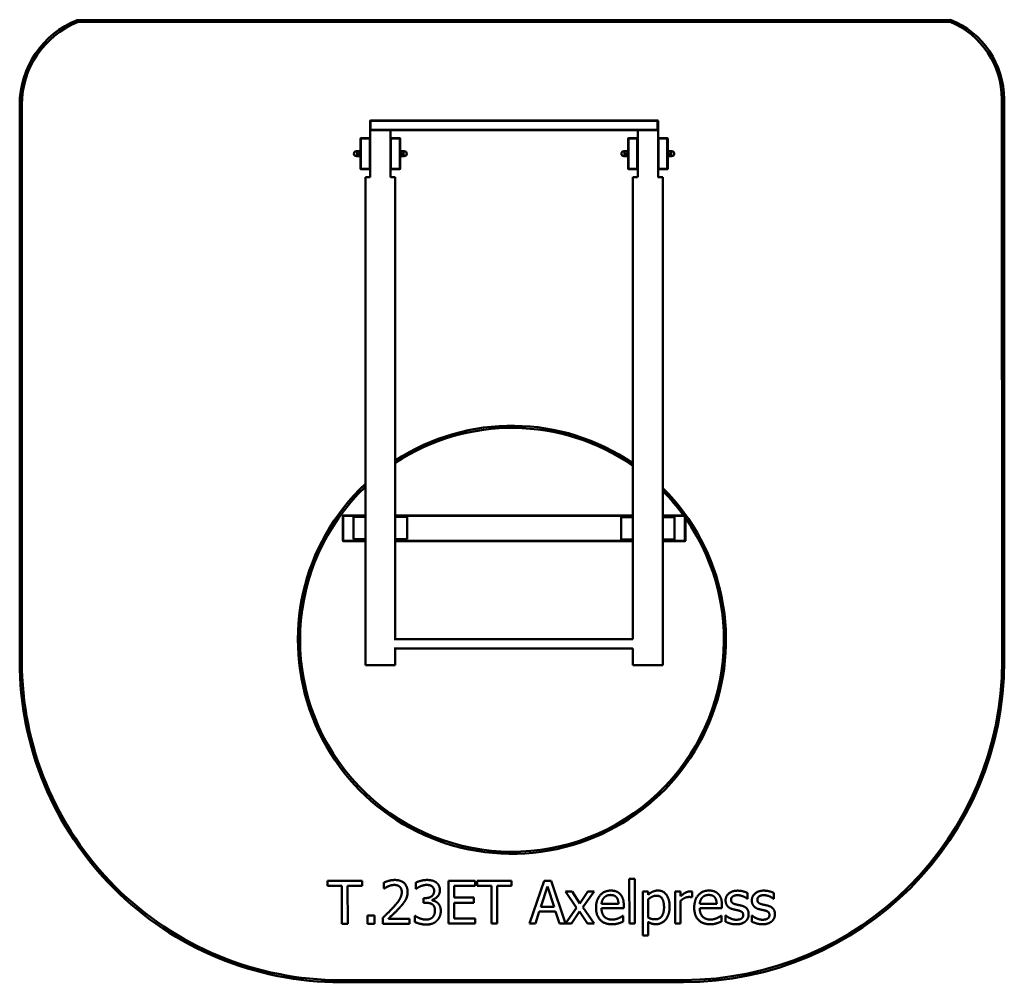
# Model space of a CAD drawing. Units: millimetres. Extents: x 2950 to 7551, y 1464 to 5962.
import ezdxf

# ---------------------------------------------------------------- set-up
doc = ezdxf.new("R2010")
doc.units = ezdxf.units.MM
doc.header["$LTSCALE"] = 25
doc.layers.add('Visible (ISO)', color=7, linetype='Continuous', lineweight=50)

msp = doc.modelspace()

# ---------------------------------------------------------------- linework, layer by layer
at = {"layer": 'Visible (ISO)'}
for p, q in [((7299.9, 5961.6), (3218.5, 5959.8)), ((3220.4, 5949.8), (7297.9, 5951.6)), ((7539.3, 5590.1), (7540.5, 2965.4)), ((7550.5, 2965.4), (7549.3, 5590.1)), ((2950.2, 5564.4), (2950.2, 2964)), ((2960.2, 2964), (2960.2, 5564.4)), ((4587.7, 5488.4), (4589.7, 5490.4)), ((4589.7, 5488.4), (4587.7, 5488.4)), ((4587.7, 5488.4), (4587.7, 5447.4)), ((4589.7, 5490.4), (4589.7, 5488.4)), ((5930.7, 5490.4), (4589.7, 5490.4)), ((4589.7, 5488.4), (5930.7, 5488.4)), ((4589.7, 5447.4), (4589.7, 5488.4)), ((5930.7, 5488.4), (5930.7, 5490.4)), ((5930.7, 5490.4), (5932.7, 5488.4)), ((5932.7, 5488.4), (5930.7, 5488.4)), ((5930.7, 5488.4), (5930.7, 5447.4)), ((5932.7, 5447.4), (5932.7, 5488.4)), ((4589.7, 5445.4), (4587.7, 5447.4)), ((4587.7, 5447.4), (4589.7, 5447.4)), ((4587.7, 5445.4), (4587.7, 5405.9)), ((4587.7, 5445.4), (4589.7, 5445.4)), ((4589.7, 5447.4), (4589.7, 5445.4)), ((5930.7, 5447.4), (4589.7, 5447.4)), ((4589.7, 5445.4), (5837.7, 5445.4)), ((4682.7, 5405.9), (4682.7, 5445.4)), ((5837.7, 5445.4), (5837.7, 5405.9)), ((5837.7, 5445.4), (5932.7, 5445.4)), ((5930.7, 5447.4), (5932.7, 5447.4)), ((5930.7, 5445.4), (5930.7, 5447.4)), ((5932.7, 5447.4), (5930.7, 5445.4)), ((5932.7, 5405.9), (5932.7, 5445.4)), ((4542.7, 5405.9), (4544.7, 5407.9)), ((4544.7, 5405.9), (4542.7, 5405.9)), ((4542.7, 5405.9), (4542.7, 5264.9)), ((4544.7, 5407.9), (4544.7, 5405.9)), ((4585.7, 5407.9), (4544.7, 5407.9)), ((4544.7, 5264.9), (4544.7, 5405.9)), ((4544.7, 5405.9), (4585.7, 5405.9)), ((4585.7, 5405.9), (4585.7, 5407.9)), ((4585.7, 5407.9), (4587.7, 5405.9)), ((4587.7, 5405.9), (4585.7, 5405.9)), ((4585.7, 5405.9), (4585.7, 5264.9)), ((4587.7, 5264.9), (4587.7, 5405.9)), ((4682.7, 5405.9), (4684.7, 5407.9)), ((4684.7, 5405.9), (4682.7, 5405.9)), ((4682.7, 5405.9), (4682.7, 5264.9)), ((4684.7, 5407.9), (4684.7, 5405.9)), ((4725.7, 5407.9), (4684.7, 5407.9)), ((4684.7, 5264.9), (4684.7, 5405.9)), ((4684.7, 5405.9), (4725.7, 5405.9)), ((4725.7, 5405.9), (4725.7, 5407.9)), ((4725.7, 5407.9), (4727.7, 5405.9)), ((4727.7, 5405.9), (4725.7, 5405.9)), ((4725.7, 5405.9), (4725.7, 5264.9)), ((4727.7, 5264.9), (4727.7, 5405.9)), ((5792.7, 5405.9), (5794.7, 5407.9)), ((5794.7, 5405.9), (5792.7, 5405.9)), ((5792.7, 5405.9), (5792.7, 5264.9)), ((5794.7, 5407.9), (5794.7, 5405.9)), ((5835.7, 5407.9), (5794.7, 5407.9)), ((5794.7, 5264.9), (5794.7, 5405.9)), ((5794.7, 5405.9), (5835.7, 5405.9)), ((5835.7, 5405.9), (5835.7, 5407.9)), ((5835.7, 5407.9), (5837.7, 5405.9)), ((5837.7, 5405.9), (5835.7, 5405.9)), ((5835.7, 5405.9), (5835.7, 5264.9)), ((5837.7, 5264.9), (5837.7, 5405.9)), ((5932.7, 5405.9), (5934.7, 5407.9)), ((5934.7, 5405.9), (5932.7, 5405.9)), ((5932.7, 5405.9), (5932.7, 5264.9)), ((5934.7, 5407.9), (5934.7, 5405.9)), ((5975.7, 5407.9), (5934.7, 5407.9)), ((5934.7, 5264.9), (5934.7, 5405.9)), ((5934.7, 5405.9), (5975.7, 5405.9)), ((5975.7, 5405.9), (5975.7, 5407.9)), ((5975.7, 5407.9), (5977.7, 5405.9)), ((5977.7, 5405.9), (5975.7, 5405.9)), ((5975.7, 5405.9), (5975.7, 5264.9)), ((5977.7, 5264.9), (5977.7, 5405.9)), ((4526.7, 5346.9), (4523.2, 5346.9)), ((4526.7, 5347.4), (4526.7, 5341.4)), ((4526.7, 5341.4), (4526.7, 5329.4)), ((4538.6, 5347.4), (4527.7, 5347.4)), ((4539.7, 5348.9), (4541.2, 5350.4)), ((4539.7, 5321.9), (4539.7, 5348.9)), ((4541.2, 5350.4), (4541.2, 5320.4)), ((4541.2, 5350.4), (4542.7, 5350.4)), ((4727.7, 5348.9), (4729.2, 5350.4)), ((4729.2, 5350.4), (4729.2, 5320.4)), ((4729.2, 5350.4), (4730.7, 5350.4)), ((4730.7, 5350.4), (4730.7, 5320.4)), ((4731.7, 5347.4), (4742.6, 5347.4)), ((4743.7, 5341.4), (4743.7, 5347.4)), ((4743.7, 5346.9), (4747.2, 5346.9)), ((4743.7, 5329.4), (4743.7, 5341.4)), ((5776.7, 5346.9), (5773.2, 5346.9)), ((5776.7, 5347.4), (5776.7, 5341.4)), ((5776.7, 5341.4), (5776.7, 5329.4)), ((5788.6, 5347.4), (5777.7, 5347.4)), ((5789.7, 5348.9), (5791.2, 5350.4)), ((5789.7, 5321.9), (5789.7, 5348.9)), ((5791.2, 5350.4), (5791.2, 5320.4)), ((5791.2, 5350.4), (5792.7, 5350.4)), ((5977.7, 5366.5), (5978.2, 5366.8)), ((5977.7, 5359.1), (5978.2, 5358.8)), ((5977.7, 5348.9), (5979.2, 5350.4)), ((5978.2, 5366.8), (5978.2, 5358.8)), ((5979.2, 5350.4), (5979.2, 5320.4)), ((5979.2, 5350.4), (5980.7, 5350.4)), ((5980.7, 5350.4), (5980.7, 5320.4)), ((5981.7, 5347.4), (5992.6, 5347.4)), ((5993.7, 5341.4), (5993.7, 5347.4)), ((5993.7, 5346.9), (5997.2, 5346.9)), ((5993.7, 5329.4), (5993.7, 5341.4)), ((4526.7, 5323.9), (4523.2, 5323.9)), ((4526.7, 5329.4), (4526.7, 5323.4)), ((4538.6, 5335.4), (4527.7, 5335.4)), ((4538.6, 5323.4), (4527.7, 5323.4)), ((4539.7, 5321.9), (4541.2, 5320.4)), ((4541.2, 5320.4), (4542.7, 5320.4)), ((4727.7, 5321.9), (4729.2, 5320.4)), ((4729.2, 5320.4), (4730.7, 5320.4)), ((4731.7, 5335.4), (4742.6, 5335.4)), ((4731.7, 5323.4), (4742.6, 5323.4)), ((4743.7, 5323.4), (4743.7, 5329.4)), ((4743.7, 5323.9), (4747.2, 5323.9)), ((5776.7, 5323.9), (5773.2, 5323.9)), ((5776.7, 5329.4), (5776.7, 5323.4)), ((5788.6, 5335.4), (5777.7, 5335.4)), ((5788.6, 5323.4), (5777.7, 5323.4)), ((5789.7, 5321.9), (5791.2, 5320.4)), ((5791.2, 5320.4), (5792.7, 5320.4)), ((5977.7, 5321.9), (5979.2, 5320.4)), ((5977.7, 5311.5), (5978.2, 5311.8)), ((5977.7, 5304.1), (5978.2, 5303.8)), ((5978.2, 5311.8), (5978.2, 5303.8)), ((5979.2, 5320.4), (5980.7, 5320.4)), ((5981.7, 5335.4), (5992.6, 5335.4)), ((5981.7, 5323.4), (5992.6, 5323.4)), ((5993.7, 5323.4), (5993.7, 5329.4)), ((5993.7, 5323.9), (5997.2, 5323.9)), ((4544.7, 5262.9), (4542.7, 5264.9)), ((4542.7, 5264.9), (4544.7, 5264.9)), ((4544.7, 5264.9), (4544.7, 5262.9)), ((4585.7, 5264.9), (4544.7, 5264.9)), ((4544.7, 5262.9), (4585.7, 5262.9)), ((4587.7, 5264.9), (4585.7, 5262.9)), ((4585.7, 5262.9), (4585.7, 5264.9)), ((4585.7, 5264.9), (4587.7, 5264.9)), ((4587.7, 5264.9), (4587.7, 5225.4)), ((4684.7, 5262.9), (4682.7, 5264.9)), ((4682.7, 5264.9), (4684.7, 5264.9)), ((4682.7, 5225.4), (4682.7, 5264.9)), ((4684.7, 5264.9), (4684.7, 5262.9)), ((4725.7, 5264.9), (4684.7, 5264.9)), ((4684.7, 5262.9), (4725.7, 5262.9)), ((4727.7, 5264.9), (4725.7, 5262.9)), ((4725.7, 5262.9), (4725.7, 5264.9)), ((4725.7, 5264.9), (4727.7, 5264.9)), ((5794.7, 5262.9), (5792.7, 5264.9)), ((5792.7, 5264.9), (5794.7, 5264.9)), ((5794.7, 5264.9), (5794.7, 5262.9)), ((5835.7, 5264.9), (5794.7, 5264.9)), ((5794.7, 5262.9), (5835.7, 5262.9)), ((5837.7, 5264.9), (5835.7, 5262.9)), ((5835.7, 5262.9), (5835.7, 5264.9)), ((5835.7, 5264.9), (5837.7, 5264.9)), ((5837.7, 5264.9), (5837.7, 5225.4)), ((5934.7, 5262.9), (5932.7, 5264.9)), ((5932.7, 5264.9), (5934.7, 5264.9)), ((5932.7, 5225.4), (5932.7, 5264.9)), ((5934.7, 5264.9), (5934.7, 5262.9)), ((5975.7, 5264.9), (5934.7, 5264.9)), ((5934.7, 5262.9), (5975.7, 5262.9)), ((5977.7, 5264.9), (5975.7, 5262.9)), ((5975.7, 5262.9), (5975.7, 5264.9)), ((5975.7, 5264.9), (5977.7, 5264.9)), ((4587.7, 5225.4), (4565.2, 5225.4)), ((4565.2, 5225.4), (4565.2, 2945.4)), ((4682.4, 5225.4), (4705.2, 5225.4)), ((4705.2, 5225.4), (4705.2, 3066.9)), ((5836.6, 5225.4), (5815.2, 5225.4)), ((5815.2, 5225.4), (5815.2, 3066.9)), ((5931.6, 5225.4), (5955.1, 5225.4)), ((5955.2, 5225.4), (5955.2, 2945.4)), ((4460.2, 3643.4), (4462.2, 3645.4)), ((4462.2, 3643.4), (4460.2, 3643.4)), ((4460.2, 3643.4), (4460.2, 3527.4)), ((4462.2, 3645.4), (4462.2, 3643.4)), ((4565.2, 3645.4), (4462.2, 3645.4)), ((4462.2, 3527.4), (4462.2, 3643.4)), ((4462.2, 3643.4), (4565.2, 3643.4)), ((4565.2, 3638.9), (4510.2, 3638.9)), ((4510.2, 3638.9), (4510.2, 3533.9)), ((5815.2, 3645.4), (4705.2, 3645.4)), ((4705.2, 3643.4), (5815.2, 3643.4)), ((4760.2, 3638.9), (4705.2, 3638.9)), ((4760.2, 3533.9), (4760.2, 3638.9)), ((5815.2, 3638), (5760.2, 3638)), ((5760.2, 3638), (5760.2, 3533)), ((6058.2, 3645.4), (5955.2, 3645.4)), ((5955.2, 3643.4), (6058.2, 3643.4)), ((6010.2, 3638), (5955.2, 3638)), ((6010.2, 3533), (6010.2, 3638)), ((6058.2, 3645.4), (6060.2, 3643.4)), ((6058.2, 3643.4), (6058.2, 3645.4)), ((6060.2, 3643.4), (6058.2, 3643.4)), ((6058.2, 3643.4), (6058.2, 3527.4)), ((6060.2, 3527.4), (6060.2, 3643.4)), ((4460.2, 3527.4), (4462.2, 3527.4)), ((4462.2, 3525.4), (4460.2, 3527.4)), ((4462.2, 3527.4), (4462.2, 3525.4)), ((4565.2, 3527.4), (4462.2, 3527.4)), ((4462.2, 3525.4), (4565.2, 3525.4)), ((4565.2, 3533.9), (4510.2, 3533.9)), ((4760.2, 3533.9), (4705.2, 3533.9)), ((5815.2, 3527.4), (4705.2, 3527.4)), ((4705.2, 3525.4), (5815.2, 3525.4)), ((5815.2, 3533), (5760.2, 3533)), ((6010.2, 3533), (5955.2, 3533)), ((6058.2, 3527.4), (5955.2, 3527.4)), ((5955.2, 3525.4), (6058.2, 3525.4)), ((6058.2, 3525.4), (6058.2, 3527.4)), ((6060.2, 3527.4), (6058.2, 3525.4)), ((6058.2, 3527.4), (6060.2, 3527.4)), ((4700.2, 3066.9), (5815.2, 3066.9)), ((4700.2, 3023.9), (5815.2, 3023.9)), ((4705.2, 3023.9), (4705.2, 2945.4)), ((5815.2, 3023.9), (5815.2, 2945.4)), ((4565.2, 2945.4), (4705.2, 2945.4)), ((5815.2, 2945.4), (5955.1, 2945.4)), ((4549.6, 1937.8), (4388.8, 1937.7)), ((4388.8, 1937.7), (4388.8, 1914)), ((4549.6, 1914.1), (4549.6, 1937.8)), ((5078.4, 1938), (4953.3, 1938)), ((4953.3, 1938), (4953.4, 1738)), ((5078.4, 1914.4), (5078.4, 1938)), ((5247.9, 1938.1), (5087.2, 1938)), ((5087.2, 1938), (5087.2, 1914.4)), ((5248, 1914.4), (5247.9, 1938.1)), ((5400, 1938.2), (5332.6, 1738.1)), ((5432.7, 1938.2), (5400, 1938.2)), ((5500.2, 1738.2), (5432.7, 1938.2)), ((5798.5, 1947.3), (5798.6, 1738.4)), ((5823.8, 1947.3), (5798.5, 1947.3)), ((5823.9, 1738.4), (5823.8, 1947.3)), ((4388.8, 1914), (4455.9, 1914.1)), ((4455.9, 1914.1), (4456, 1737.7)), ((4482.5, 1914.1), (4549.6, 1914.1)), ((4482.6, 1737.8), (4482.5, 1914.1)), ((4651.7, 1930), (4651.7, 1901.5)), ((4651.7, 1901.5), (4653.2, 1901.5)), ((4801.4, 1929.8), (4801.4, 1901.4)), ((4801.4, 1901.4), (4803.1, 1901.4)), ((4979.9, 1914.3), (5078.4, 1914.4)), ((4979.9, 1859.5), (4979.9, 1914.3)), ((5087.2, 1914.4), (5154.3, 1914.4)), ((5154.3, 1914.4), (5154.4, 1738.1)), ((5180.9, 1914.4), (5248, 1914.4)), ((5180.9, 1738.1), (5180.9, 1914.4)), ((5385, 1816.8), (5415.7, 1910.9)), ((5415.7, 1910.9), (5446.7, 1816.8)), ((5500.6, 1888.3), (5552.2, 1812.6)), ((5531.6, 1888.3), (5500.6, 1888.3)), ((5567.9, 1832.4), (5531.6, 1888.3)), ((5605, 1888.3), (5567.9, 1832.4)), ((5582, 1814.3), (5633.7, 1888.4)), ((5633.7, 1888.4), (5605, 1888.3)), ((5860.9, 1888.5), (5861, 1683.1)), ((5886.2, 1888.5), (5860.9, 1888.5)), ((5886.2, 1872.8), (5886.2, 1888.5)), ((6013, 1888.5), (6013, 1738.5)), ((6038.2, 1888.5), (6013, 1888.5)), ((6038.3, 1866.2), (6038.2, 1888.5)), ((6092.6, 1861.5), (6092.5, 1887.8)), ((4836.8, 1857.5), (4836.8, 1835.3)), ((4845.7, 1857.5), (4836.8, 1857.5)), ((4876.7, 1847.2), (4876.7, 1849.1)), ((5071.8, 1859.6), (4979.9, 1859.5)), ((5071.8, 1835.9), (5071.8, 1859.6)), ((5886.3, 1766.4), (5886.2, 1851.7)), ((6038.3, 1738.5), (6038.3, 1844.9)), ((6091.3, 1861.5), (6092.6, 1861.5)), ((6349.3, 1854.3), (6350.6, 1854.3)), ((6350.6, 1854.3), (6350.6, 1881.4)), ((6472, 1854.4), (6473.3, 1854.4)), ((6473.3, 1854.4), (6473.3, 1881.4)), ((4836.8, 1835.3), (4848.2, 1835.3)), ((4979.9, 1835.9), (5071.8, 1835.9)), ((4980, 1761.6), (4979.9, 1835.9)), ((5446.7, 1816.8), (5385, 1816.8)), ((5552.2, 1812.6), (5500.2, 1738.2)), ((5528.9, 1738.2), (5566.3, 1794.6)), ((5566.3, 1794.6), (5602.8, 1738.3)), ((5633.8, 1738.3), (5582, 1814.3)), ((5747.8, 1830.1), (5668.6, 1830)), ((5668.6, 1810.7), (5772.5, 1810.8)), ((5772.5, 1810.8), (5772.5, 1824.6)), ((6206.7, 1830.3), (6127.4, 1830.2)), ((6127.4, 1811), (6231.3, 1811)), ((6231.3, 1811), (6231.3, 1824.8)), ((4607.2, 1776.1), (4575.1, 1776)), ((4575.1, 1776), (4575.1, 1737.8)), ((4607.2, 1737.8), (4607.2, 1776.1)), ((4647.5, 1766.2), (4647.6, 1737.8)), ((4770.9, 1761.1), (4672.7, 1761)), ((4770.9, 1737.9), (4770.9, 1761.1)), ((4796, 1774.4), (4796, 1746)), ((4797.9, 1774.4), (4796, 1774.4)), ((5078.5, 1761.7), (4980, 1761.6)), ((5078.5, 1738), (5078.5, 1761.7)), ((5359.5, 1738.2), (5377.7, 1794.1)), ((5377.7, 1794.1), (5454, 1794.1)), ((5454, 1794.1), (5472.2, 1738.2)), ((5769.7, 1775.1), (5768.3, 1775.1)), ((5769.8, 1747.6), (5769.7, 1775.1)), ((6228.6, 1775.3), (6227.1, 1775.3)), ((6228.6, 1747.8), (6228.6, 1775.3)), ((6247.7, 1776), (6247.7, 1747.6)), ((6249, 1776), (6247.7, 1776)), ((6370.4, 1776.1), (6370.4, 1747.7)), ((6371.7, 1776.1), (6370.4, 1776.1)), ((4456, 1737.7), (4482.6, 1737.8)), ((4575.1, 1737.8), (4607.2, 1737.8)), ((4647.6, 1737.8), (4770.9, 1737.9)), ((4953.4, 1738), (5078.5, 1738)), ((5154.4, 1738.1), (5180.9, 1738.1)), ((5332.6, 1738.1), (5359.5, 1738.2)), ((5472.2, 1738.2), (5500.2, 1738.2)), ((5500.2, 1738.2), (5528.9, 1738.2)), ((5602.8, 1738.3), (5633.8, 1738.3)), ((5798.6, 1738.4), (5823.9, 1738.4)), ((5886.3, 1683.1), (5886.3, 1746)), ((6013, 1738.5), (6038.3, 1738.5)), ((5861, 1683.1), (5886.3, 1683.1)), ((6051.2, 1474.7), (4450.8, 1474)), ((4450.8, 1464), (6051.2, 1464.7))]:
    msp.add_line(p, q, dxfattribs=at)
for centre, radius, start, end in [((3375.5, 5564.4), 425.4, 111.6632, 180), ((3375.5, 5564.4), 415.4, 111.9253, 180), ((7147.6, 5589.9), 391.7, 0.0262, 67.4375), ((7147.6, 5589.9), 401.7, 0.0262, 67.7241), ((4523.2, 5335.4), 11.5, 90, 270), ((4747.2, 5335.4), 11.5, 270, 90), ((5773.2, 5335.4), 11.5, 90, 270), ((5997.2, 5335.4), 11.5, 270, 90), ((5250.1, 3064.3), 1000, 55.5945, 123.0215), ((5250.1, 3064.3), 990, 55.1972, 123.3985), ((5250.1, 3064.3), 1000, 133.232, 45.1668), ((5250.1, 3064.3), 990, 133.7786, 35.0922), ((5250.1, 3064.3), 990, 35.9402, 44.5885), ((4450.2, 2964), 1500, 180, 270.0262), ((4450.2, 2964), 1490, 180, 270.0262), ((6050.5, 2964.7), 1490, 270.0262, 0.0262), ((6050.5, 2964.7), 1500, 270.0262, 0.0262)]:
    msp.add_arc(centre, radius, start, end, dxfattribs=at)
for points in [[(4526.7, 5347.4), (4526.7, 5347.4), (4527.7, 5347.4)], [(4527.7, 5347.4), (4526.7, 5344.2), (4526.7, 5341.4)], [(4526.7, 5341.4), (4526.7, 5338.6), (4527.7, 5335.4)], [(4539.7, 5341.4), (4539.7, 5344.2), (4538.6, 5347.4)], [(4538.6, 5347.4), (4539.7, 5347.4), (4539.7, 5347.4)], [(4538.6, 5335.4), (4539.7, 5338.6), (4539.7, 5341.4)], [(4731.7, 5347.4), (4730.7, 5344.2), (4730.7, 5341.4)], [(4730.7, 5347.4), (4730.7, 5347.4), (4731.7, 5347.4)], [(4730.7, 5341.4), (4730.7, 5338.6), (4731.7, 5335.4)], [(4743.7, 5341.4), (4743.7, 5344.2), (4742.6, 5347.4)], [(4742.6, 5347.4), (4743.7, 5347.4), (4743.7, 5347.4)], [(4742.6, 5335.4), (4743.7, 5338.6), (4743.7, 5341.4)], [(5776.7, 5347.4), (5776.7, 5347.4), (5777.7, 5347.4)], [(5777.7, 5347.4), (5776.7, 5344.2), (5776.7, 5341.4)], [(5776.7, 5341.4), (5776.7, 5338.6), (5777.7, 5335.4)], [(5789.7, 5341.4), (5789.7, 5344.2), (5788.6, 5347.4)], [(5788.6, 5347.4), (5789.7, 5347.4), (5789.7, 5347.4)], [(5788.6, 5335.4), (5789.7, 5338.6), (5789.7, 5341.4)], [(5981.7, 5347.4), (5980.7, 5344.2), (5980.7, 5341.4)], [(5980.7, 5347.4), (5980.7, 5347.4), (5981.7, 5347.4)], [(5980.7, 5341.4), (5980.7, 5338.6), (5981.7, 5335.4)], [(5993.7, 5341.4), (5993.7, 5344.2), (5992.6, 5347.4)], [(5992.6, 5347.4), (5993.7, 5347.4), (5993.7, 5347.4)], [(5992.6, 5335.4), (5993.7, 5338.6), (5993.7, 5341.4)], [(4527.7, 5335.4), (4526.7, 5332.2), (4526.7, 5329.4)], [(4526.7, 5329.4), (4526.7, 5326.6), (4527.7, 5323.4)], [(4527.7, 5323.4), (4526.7, 5323.4), (4526.7, 5323.4)], [(4539.7, 5329.4), (4539.7, 5332.2), (4538.6, 5335.4)], [(4538.6, 5323.4), (4539.7, 5326.6), (4539.7, 5329.4)], [(4539.7, 5323.4), (4539.7, 5323.4), (4538.6, 5323.4)], [(4731.7, 5335.4), (4730.7, 5332.2), (4730.7, 5329.4)], [(4730.7, 5329.4), (4730.7, 5326.6), (4731.7, 5323.4)], [(4731.7, 5323.4), (4730.7, 5323.4), (4730.7, 5323.4)], [(4743.7, 5329.4), (4743.7, 5332.2), (4742.6, 5335.4)], [(4742.6, 5323.4), (4743.7, 5326.6), (4743.7, 5329.4)], [(4743.7, 5323.4), (4743.7, 5323.4), (4742.6, 5323.4)], [(5777.7, 5335.4), (5776.7, 5332.2), (5776.7, 5329.4)], [(5776.7, 5329.4), (5776.7, 5326.6), (5777.7, 5323.4)], [(5777.7, 5323.4), (5776.7, 5323.4), (5776.7, 5323.4)], [(5789.7, 5329.4), (5789.7, 5332.2), (5788.6, 5335.4)], [(5788.6, 5323.4), (5789.7, 5326.6), (5789.7, 5329.4)], [(5789.7, 5323.4), (5789.7, 5323.4), (5788.6, 5323.4)], [(5981.7, 5335.4), (5980.7, 5332.2), (5980.7, 5329.4)], [(5980.7, 5329.4), (5980.7, 5326.6), (5981.7, 5323.4)], [(5981.7, 5323.4), (5980.7, 5323.4), (5980.7, 5323.4)], [(5993.7, 5329.4), (5993.7, 5332.2), (5992.6, 5335.4)], [(5992.6, 5323.4), (5993.7, 5326.6), (5993.7, 5329.4)], [(5993.7, 5323.4), (5993.7, 5323.4), (5992.6, 5323.4)]]:
    msp.add_rational_spline(points, [1, 1.0379548493, 1], degree=2, dxfattribs=at)
for points in [[(4702.9, 1942.1), (4689.6, 1942.1), (4659.9, 1934.1), (4651.7, 1930)], [(4762.6, 1887.1), (4762.5, 1912.4), (4730.9, 1942.1), (4702.9, 1942.1)], [(4853.6, 1942.1), (4840.2, 1942.1), (4810.2, 1934.5), (4801.4, 1929.8)], [(4895.8, 1930.8), (4887.5, 1936.6), (4867.2, 1942.1), (4853.6, 1942.1)], [(4653.2, 1901.5), (4656.4, 1903.8), (4666.9, 1910.3), (4672.6, 1912.6)], [(4672.6, 1912.6), (4679.2, 1915.3), (4693.8, 1918.9), (4701, 1918.9)], [(4701, 1918.9), (4708.4, 1918.9), (4720.7, 1914.8), (4725.4, 1910.8)], [(4725.4, 1910.8), (4730.1, 1906.7), (4735.3, 1894.1), (4735.3, 1885.7)], [(4752.2, 1847.1), (4757.1, 1855.5), (4762.6, 1875.3), (4762.6, 1887.1)], [(4803.1, 1901.4), (4806.8, 1904), (4816.4, 1909.9), (4822.8, 1912.6)], [(4822.8, 1912.6), (4829.8, 1915.4), (4844.2, 1919), (4851.5, 1919)], [(4886.4, 1891.1), (4886.4, 1874.7), (4863.7, 1857.5), (4845.7, 1857.5)], [(4851.5, 1919), (4858.5, 1919), (4870.8, 1916.2), (4875.8, 1912.8)], [(4875.8, 1912.8), (4880.5, 1909.6), (4886.4, 1898.7), (4886.4, 1891.1)], [(4876.7, 1849.1), (4891.9, 1852.4), (4913.6, 1877.3), (4913.6, 1893.9)], [(4913.6, 1893.9), (4913.6, 1906.2), (4904.5, 1924.5), (4895.8, 1930.8)], [(5712.3, 1892.6), (5681.4, 1892.6), (5643, 1849.1), (5643, 1812.5)], [(5755.8, 1875.9), (5747.8, 1884.5), (5726.3, 1892.6), (5712.3, 1892.6)], [(5932.1, 1892.7), (5918.6, 1892.7), (5895.6, 1881.3), (5886.2, 1872.8)], [(5986.7, 1817.5), (5986.7, 1851.9), (5957.9, 1892.7), (5932.1, 1892.7)], [(6082.3, 1888.6), (6072.6, 1888.6), (6052, 1878.5), (6038.3, 1866.2)], [(6092.5, 1887.8), (6090.1, 1888.2), (6086.2, 1888.6), (6082.3, 1888.6)], [(6171.1, 1892.8), (6140.2, 1892.8), (6101.8, 1849.4), (6101.8, 1812.7)], [(6214.6, 1876.1), (6206.6, 1884.7), (6185.1, 1892.8), (6171.1, 1892.8)], [(6304.2, 1892.2), (6278.9, 1892.2), (6248.3, 1866.8), (6248.3, 1846.3)], [(6350.6, 1881.4), (6342, 1886.1), (6316.7, 1892.2), (6304.2, 1892.2)], [(6426.9, 1892.3), (6401.6, 1892.3), (6371, 1866.8), (6371, 1846.4)], [(6473.3, 1881.4), (6464.7, 1886.1), (6439.4, 1892.3), (6426.9, 1892.3)], [(4735.3, 1885.7), (4735.3, 1869.6), (4718.7, 1839.5), (4695.8, 1814.3)], [(4725.5, 1812.9), (4733.3, 1821.2), (4747.3, 1838.4), (4752.2, 1847.1)], [(4903.6, 1834.2), (4897.4, 1840), (4883, 1845.9), (4876.7, 1847.2)], [(5668.6, 1830), (5669.4, 1839.6), (5675.2, 1854), (5680.9, 1860)], [(5680.9, 1860), (5686.7, 1865.9), (5700.8, 1871.9), (5710.9, 1871.9)], [(5710.9, 1871.9), (5721.1, 1871.9), (5734.9, 1865.9), (5739.2, 1860.2)], [(5739.2, 1860.2), (5743.3, 1855.2), (5747.5, 1840.3), (5747.8, 1830.1)], [(5772.5, 1824.6), (5772.5, 1842.6), (5763.9, 1867.3), (5755.8, 1875.9)], [(5886.2, 1851.7), (5895.1, 1859.1), (5915.2, 1868.7), (5925.9, 1868.7)], [(5925.9, 1868.7), (5944.3, 1868.7), (5960.6, 1840.4), (5960.6, 1814.6)], [(6038.3, 1844.9), (6047.3, 1853.7), (6067.4, 1862.6), (6077.6, 1862.6)], [(6077.6, 1862.6), (6082, 1862.6), (6088.3, 1862.3), (6091.3, 1861.5)], [(6127.4, 1830.2), (6128.2, 1839.8), (6134, 1854.2), (6139.7, 1860.2)], [(6139.7, 1860.2), (6145.6, 1866.1), (6159.6, 1872.1), (6169.7, 1872.1)], [(6169.7, 1872.1), (6179.9, 1872.1), (6193.7, 1866.1), (6198.1, 1860.4)], [(6198.1, 1860.4), (6202.1, 1855.4), (6206.3, 1840.5), (6206.7, 1830.3)], [(6231.3, 1824.8), (6231.3, 1842.8), (6222.7, 1867.6), (6214.6, 1876.1)], [(6248.3, 1846.3), (6248.3, 1831.6), (6263.9, 1810.9), (6281.1, 1805.8)], [(6274.1, 1849.9), (6274.1, 1860.4), (6291.3, 1871), (6303.7, 1871)], [(6295.6, 1828.2), (6284.3, 1831.1), (6274.1, 1840.4), (6274.1, 1849.9)], [(6303.7, 1871), (6315.9, 1871), (6339.6, 1862.1), (6349.3, 1854.3)], [(6371, 1846.4), (6371, 1831.6), (6386.6, 1810.9), (6403.8, 1805.9)], [(6396.8, 1850), (6396.8, 1860.5), (6413.9, 1871), (6426.4, 1871.1)], [(6418.3, 1828.3), (6407, 1831.2), (6396.8, 1840.4), (6396.8, 1850)], [(6426.4, 1871.1), (6438.6, 1871.1), (6462.2, 1862.2), (6472, 1854.4)], [(4695.8, 1814.3), (4684.5, 1801.9), (4660.8, 1778.7), (4647.5, 1766.2)], [(4672.7, 1761), (4681.9, 1769.6), (4712.8, 1799.1), (4725.5, 1812.9)], [(4848.2, 1835.3), (4857.2, 1835.3), (4872.6, 1832.3), (4878.3, 1828.2)], [(4878.3, 1828.2), (4884, 1824.2), (4890.3, 1810.1), (4890.3, 1799.2)], [(4890.3, 1799.2), (4890.3, 1788.3), (4884.7, 1774.1), (4879.3, 1768.1)], [(4899.9, 1752.2), (4908.3, 1761), (4917.5, 1783.8), (4917.5, 1797.3)], [(4917.5, 1797.3), (4917.5, 1810.4), (4909.7, 1828.5), (4903.6, 1834.2)], [(5643, 1812.5), (5643, 1775.2), (5682.6, 1734.9), (5718.5, 1734.9)], [(5718.2, 1757), (5694.9, 1756.9), (5668.6, 1784.6), (5668.6, 1810.7)], [(5960.6, 1814.6), (5960.7, 1787), (5939, 1758.2), (5919.3, 1758.2)], [(5923.6, 1735.5), (5951, 1735.5), (5986.8, 1779.9), (5986.7, 1817.5)], [(6101.8, 1812.7), (6101.8, 1775.4), (6141.4, 1735.1), (6177.4, 1735.1)], [(6177, 1757.2), (6153.7, 1757.2), (6127.4, 1784.9), (6127.4, 1811)], [(6281.1, 1805.8), (6287.7, 1804.1), (6303.3, 1800.8), (6308.1, 1799.7)], [(6322.7, 1822.1), (6315.1, 1823.8), (6301.2, 1826.8), (6295.6, 1828.2)], [(6308.1, 1799.7), (6320.6, 1796.6), (6330.4, 1787.4), (6330.4, 1778.5)], [(6356.1, 1781.9), (6356.1, 1798.6), (6339.3, 1817.9), (6322.7, 1822.1)], [(6403.8, 1805.9), (6410.4, 1804.1), (6426, 1800.9), (6430.8, 1799.7)], [(6445.4, 1822.1), (6437.8, 1823.9), (6423.9, 1826.8), (6418.3, 1828.3)], [(6430.8, 1799.7), (6443.3, 1796.7), (6453, 1787.4), (6453, 1778.5)], [(6478.8, 1781.9), (6478.8, 1798.6), (6461.9, 1817.9), (6445.4, 1822.1)], [(4849, 1756.9), (4834.9, 1756.9), (4806.4, 1768.2), (4797.9, 1774.4)], [(4879.3, 1768.1), (4873.8, 1762.1), (4857.3, 1756.9), (4849, 1756.9)], [(4850.6, 1733.7), (4866.4, 1733.7), (4891.1, 1743.1), (4899.9, 1752.2)], [(5749, 1763.6), (5742.5, 1760.7), (5726.5, 1757), (5718.2, 1757)], [(5768.3, 1775.1), (5765.2, 1772.5), (5755.8, 1766.9), (5749, 1763.6)], [(5919.3, 1758.2), (5910.3, 1758.2), (5896.2, 1761.7), (5886.3, 1766.4)], [(6207.8, 1763.8), (6201.4, 1760.9), (6185.3, 1757.2), (6177, 1757.2)], [(6227.1, 1775.3), (6224, 1772.7), (6214.6, 1767.1), (6207.8, 1763.8)], [(6268.3, 1763.9), (6261, 1767.3), (6252.2, 1773.4), (6249, 1776)], [(6298.4, 1756.2), (6290.2, 1756.2), (6274.6, 1760.8), (6268.3, 1763.9)], [(6297.5, 1735), (6312.9, 1735), (6333.1, 1742), (6341.1, 1748.6)], [(6321.4, 1761.3), (6318.2, 1759), (6304.4, 1756.2), (6298.4, 1756.2)], [(6330.4, 1778.5), (6330.4, 1771.3), (6326.1, 1764.4), (6321.4, 1761.3)], [(6341.1, 1748.6), (6348.5, 1755), (6356.1, 1772.2), (6356.1, 1781.9)], [(6391, 1763.9), (6383.7, 1767.3), (6374.9, 1773.5), (6371.7, 1776.1)], [(6421.1, 1756.3), (6412.9, 1756.3), (6397.3, 1760.8), (6391, 1763.9)], [(6420.2, 1735.1), (6435.6, 1735.1), (6455.8, 1742.1), (6463.8, 1748.7)], [(6444.1, 1761.3), (6440.9, 1759.1), (6427.1, 1756.3), (6421.1, 1756.3)], [(6453, 1778.5), (6453, 1771.4), (6448.8, 1764.4), (6444.1, 1761.3)], [(6463.8, 1748.7), (6471.2, 1755), (6478.8, 1772.2), (6478.8, 1781.9)], [(4796, 1746), (4806.1, 1741), (4835.6, 1733.7), (4850.6, 1733.7)], [(5718.5, 1734.9), (5727.6, 1734.9), (5739.6, 1737), (5746.9, 1739.1)], [(5746.9, 1739.1), (5752.1, 1740.6), (5765.4, 1745.8), (5769.8, 1747.6)], [(5886.3, 1746), (5895.2, 1740.7), (5912.4, 1735.5), (5923.6, 1735.5)], [(6177.4, 1735.1), (6186.5, 1735.1), (6198.4, 1737.2), (6205.7, 1739.3)], [(6205.7, 1739.3), (6210.9, 1740.8), (6224.2, 1746), (6228.6, 1747.8)], [(6247.7, 1747.6), (6256.3, 1743.1), (6282.4, 1735), (6297.5, 1735)], [(6370.4, 1747.7), (6379, 1743.2), (6405.1, 1735.1), (6420.2, 1735.1)]]:
    msp.add_open_spline(points, degree=2, dxfattribs=at)

doc.saveas('drawing.dxf')
